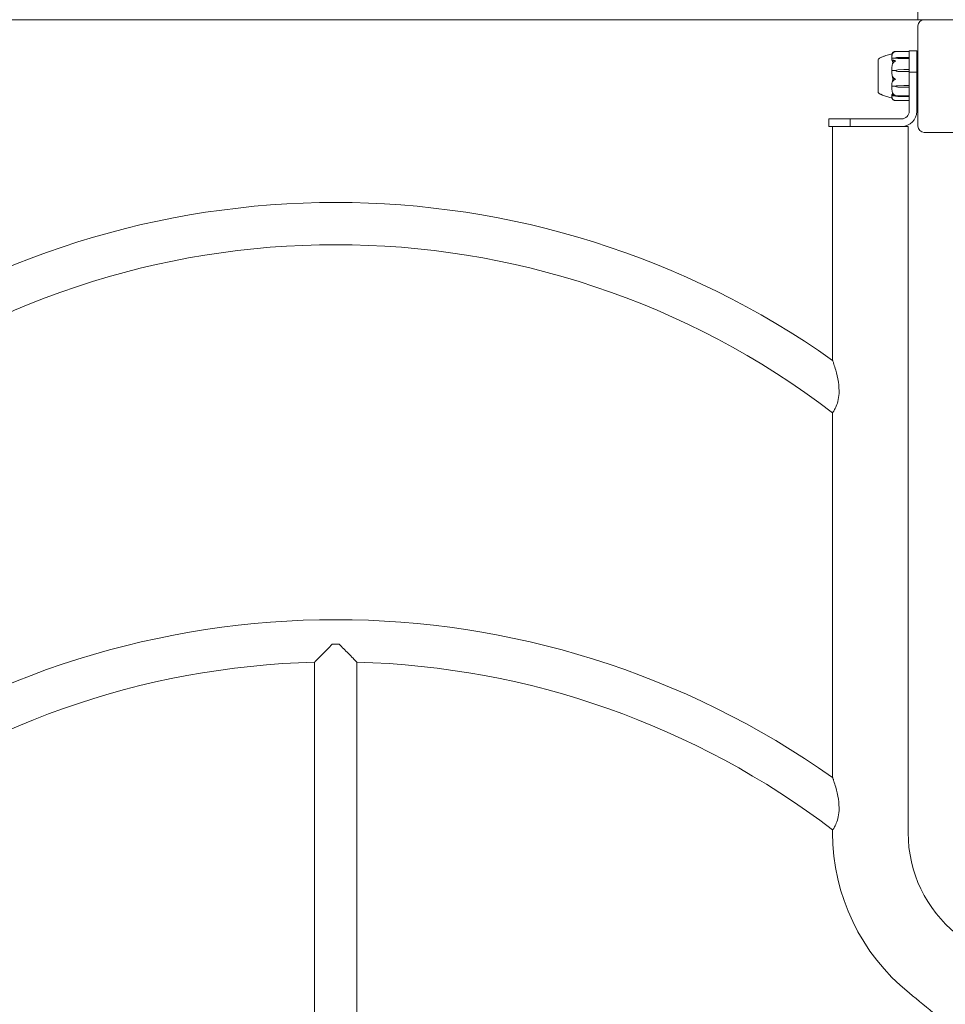
# Model space of a CAD drawing. Units: millimetres. Extents: x -6441 to 13801, y -16506 to 6100.
# Drawn here: x 5899 to 6639, y -11616 to -10831 of the extents above; entities that cross this region are included whole.
import ezdxf

# ---------------------------------------------------------------- set-up
doc = ezdxf.new("R2010")
doc.units = ezdxf.units.MM
doc.header["$MEASUREMENT"] = 0

msp = doc.modelspace()

# ---------------------------------------------------------------- linework, layer by layer
at = {"color": 0, "linetype": 'Continuous', "lineweight": 0}
for p, q in [((6616.83, -10830.5), (6616.83, -9965.5)), ((5686.83, -10830.5), (6616.83, -10830.5)), ((6616.83, -10830.5), (6616.66, -10830.33)), ((6616.83, -10830.5), (6621.83, -10830.5)), ((6616.83, -10835.5), (6616.83, -10915.5)), ((6701.83, -10830.5), (6621.83, -10830.5)), ((6609.73, -10855.92), (6598.7, -10855.92)), ((6609.83, -10872.36), (6609.83, -10855.44)), ((6615.83, -10855.44), (6609.83, -10855.44)), ((6615.83, -10872.36), (6615.83, -10855.44)), ((6585.03, -10862.19), (6585.03, -10888.69)), ((6585.08, -10862.19), (6585.03, -10862.19)), ((6598.83, -10861.19), (6596.03, -10861.19)), ((6598.83, -10861.02), (6598.83, -10861.19)), ((6600.76, -10860.7), (6605.53, -10860.63)), ((6605.53, -10861.41), (6600.76, -10861.34)), ((6605.53, -10861.41), (6600.76, -10861.37)), ((6605.53, -10860.63), (6609.73, -10860.63)), ((6609.73, -10861.41), (6605.53, -10861.41)), ((6598.83, -10871.18), (6596.03, -10871.18)), ((6598.83, -10871.13), (6598.83, -10871.18)), ((6600.76, -10870.51), (6605.53, -10870.38)), ((6605.53, -10871.88), (6600.76, -10871.76)), ((6605.53, -10871.88), (6600.76, -10871.76)), ((6605.53, -10870.38), (6609.73, -10870.38)), ((6609.73, -10871.88), (6605.53, -10871.88)), ((6615.83, -10872.36), (6609.83, -10872.36)), ((6609.83, -10872.36), (6609.83, -10903.65)), ((6615.83, -10870.44), (6616.83, -10870.44)), ((6615.83, -10872.36), (6615.83, -10903.65)), ((6598.83, -10883.67), (6596.03, -10883.67)), ((6598.83, -10883.77), (6598.83, -10883.67)), ((6600.76, -10883.21), (6605.53, -10883.09)), ((6600.76, -10883.19), (6605.53, -10883.09)), ((6605.53, -10883.09), (6609.73, -10883.09)), ((6615.83, -10880.44), (6616.83, -10880.44)), ((6585.08, -10888.69), (6585.03, -10888.69)), ((6598.83, -10891.33), (6596.03, -10891.33)), ((6598.83, -10891.52), (6598.83, -10891.33)), ((6605.53, -10884.44), (6600.76, -10884.33)), ((6600.76, -10891.35), (6605.53, -10891.32)), ((6600.76, -10891.32), (6605.53, -10891.32)), ((6605.53, -10891.72), (6600.76, -10891.69)), ((6609.73, -10884.44), (6605.53, -10884.44)), ((6605.53, -10891.32), (6609.73, -10891.32)), ((6609.73, -10891.72), (6605.53, -10891.72)), ((6598.7, -10894.95), (6609.73, -10894.95)), ((6545.61, -10909.65), (6562.54, -10909.65)), ((6545.61, -10915.65), (6545.61, -10909.65)), ((6603.83, -10909.65), (6562.54, -10909.65)), ((6562.54, -10915.65), (6562.54, -10909.65)), ((6545.61, -10915.65), (6562.54, -10915.65)), ((6548.68, -11102.4), (6548.68, -10915.65)), ((6603.83, -10915.65), (6562.54, -10915.65)), ((6608.98, -10915.65), (6603.83, -10915.65)), ((6608.98, -11479.62), (6608.98, -10915.65)), ((6621.83, -10920.5), (6701.83, -10920.5)), ((6548.68, -11435.4), (6548.68, -11144.2)), ((6149.05, -11329), (6154.6, -11329)), ((6134.98, -11343.29), (6134.98, -11805.38)), ((6168.68, -11343.29), (6168.68, -11805.38)), ((6548.68, -11479.62), (6548.68, -11477.2))]:
    msp.add_line(p, q, dxfattribs=at)
for centre, radius, start, end in [((6621.83, -10835.5), 5, 90, 180), ((6609.73, -10856.02), 0.1, 0, 90), ((6586.03, -10862.49), 1, 120.52306, 162.03539), ((6586.03, -10888.38), 1, 197.98561, 239.47252), ((6609.73, -10894.85), 0.1, 270, 0), ((6603.83, -10903.65), 12, 270, 0), ((6603.83, -10903.65), 6, 270, 0), ((6621.83, -10915.5), 5, 180, 270), ((6151.83, -11664.22), 687.85, 54.76421, 125.23579), ((6151.83, -11664.22), 654.15, 52.65124, 127.34876), ((6151.83, -11997.22), 687.85, 54.76421, 125.23579), ((6151.83, -11997.22), 654.15, 91.47602, 127.34876), ((6151.83, -11997.22), 654.15, 52.65124, 88.52398), ((6712.54, -11479.62), 163.86, 180, 231.13872), ((6712.54, -11479.62), 103.56, 180, 231.13872), ((5966.48, -12405.5), 1025.2, 49.53903, 51.13872)]:
    msp.add_arc(centre, radius, start, end, dxfattribs=at)
at = {"color": 0, "linetype": 'Continuous', "lineweight": 0, "extrusion": (-2.28636e-16, -1.38674e-17, -1)}
msp.add_ellipse((6600.86, -10862.45), major_axis=(3.5, 0), ratio=0.500299, start_param=-2.189134, end_param=-1.598722, dxfattribs=at)
at = {"color": 0, "linetype": 'Continuous', "lineweight": 0, "extrusion": (-2.25922e-16, 1.26136e-17, -1)}
msp.add_ellipse((6600.86, -10859.59), major_axis=(-3.5, 0), ratio=0.500299, start_param=-1.542871, end_param=-0.952459, dxfattribs=at)
at = {"color": 0, "linetype": 'Continuous', "lineweight": 0, "extrusion": (-2.24631e-16, 4.3633e-31, -1)}
msp.add_ellipse((6600.86, -10860.4), major_axis=(-3.5, 0), ratio=0.278253, start_param=-1.542871, end_param=-0.952459, dxfattribs=at)
at = {"color": 0, "linetype": 'Continuous', "lineweight": 0}
for centre, major_axis, ratio, start_param, end_param in [((6609.73, -10860.71), (0.1, 0), 0.802724, 0, 1.570796), ((6609.73, -10861.5), (0.1, 0), 0.928982, 0, 1.570796), ((6609.73, -10870.39), (0.1, 0), 0.136592, 0, 1.570796), ((6609.73, -10871.92), (-0.1, 0), 0.380379, -3.141593, -1.570796), ((6616.89, -10875.44), (-21.06, 0), 0.341975, 0.326983, 0.353746), ((6609.73, -10883.03), (-0.1, 0), 0.609553, -4.712389, -3.141593), ((6609.73, -10891.22), (-0.1, 0), 0.998631, -4.712389, -3.141593)]:
    msp.add_ellipse(centre, major_axis=major_axis, ratio=ratio, start_param=start_param, end_param=end_param, dxfattribs=at)
at = {"color": 0, "linetype": 'Continuous', "lineweight": 0, "extrusion": (-2.28636e-16, -7.1819e-18, -1)}
msp.add_ellipse((6600.86, -10873.89), major_axis=(3.5, 0), ratio=0.966015, start_param=-2.189134, end_param=-1.598722, dxfattribs=at)
at = {"color": 0, "linetype": 'Continuous', "lineweight": 0, "extrusion": (-2.24931e-16, 6.50392e-18, -1)}
msp.add_ellipse((6600.86, -10868.38), major_axis=(-3.5, 0), ratio=0.966015, start_param=-1.542871, end_param=-0.952459, dxfattribs=at)
at = {"color": 0, "linetype": 'Continuous', "lineweight": 0, "extrusion": (-2.24631e-16, 3.40793e-31, -1)}
msp.add_ellipse((6600.86, -10868.62), major_axis=(-3.5, 0), ratio=0.899727, start_param=-1.542871, end_param=-0.952459, dxfattribs=at)
at = {"color": 0, "linetype": 'Continuous', "lineweight": 0, "extrusion": (-2.24631e-16, 3.93897e-31, -1)}
msp.add_ellipse((6600.86, -10885.77), major_axis=(3.5, 0), ratio=0.737553, start_param=-2.189134, end_param=-1.598722, dxfattribs=at)
at = {"color": 0, "linetype": 'Continuous', "lineweight": 0, "extrusion": (-2.28636e-16, -8.01271e-18, -1)}
msp.add_ellipse((6600.86, -10886.23), major_axis=(3.5, 0), ratio=0.865853, start_param=-2.189134, end_param=-1.598722, dxfattribs=at)
at = {"color": 0, "linetype": 'Continuous', "lineweight": 0, "extrusion": (-2.2394e-16, 7.22433e-18, -1)}
msp.add_ellipse((6600.86, -10881.3), major_axis=(-3.5, 0), ratio=0.865853, start_param=-1.542871, end_param=-0.952459, dxfattribs=at)
at = {"color": 0, "linetype": 'Continuous', "lineweight": 0, "extrusion": (-2.24631e-16, 1.5532e-29, -1)}
msp.add_ellipse((6600.86, -10891.36), major_axis=(3.5, 0), ratio=0.010755, start_param=-2.189134, end_param=-1.598722, dxfattribs=at)
at = {"color": 0, "linetype": 'Continuous', "lineweight": 0, "extrusion": (-2.28636e-16, -2.68402e-17, -1)}
msp.add_ellipse((6600.86, -10892.26), major_axis=(3.5, 0), ratio=0.258486, start_param=-2.189134, end_param=-1.598722, dxfattribs=at)
at = {"color": 0, "linetype": 'Continuous', "lineweight": 0, "extrusion": (-2.25922e-16, 2.44136e-17, -1)}
msp.add_ellipse((6600.86, -10890.78), major_axis=(-3.5, 0), ratio=0.258486, start_param=-1.542871, end_param=-0.952459, dxfattribs=at)
at = {"color": 0, "linetype": 'Continuous', "lineweight": 0, "extrusion": (-2.24631e-16, -1.22374e-27, -1)}
msp.add_ellipse((6609.73, -10884.4), major_axis=(-0.1, 0), ratio=0.391044, start_param=-3.141593, end_param=-1.570796, dxfattribs=at)
at = {"color": 0, "linetype": 'Continuous', "lineweight": 0, "extrusion": (-2.24631e-16, 3.73965e-29, -1)}
msp.add_ellipse((6609.73, -10891.63), major_axis=(-0.1, 0), ratio=0.933399, start_param=-3.141593, end_param=-1.570796, dxfattribs=at)
at = {"color": 0, "linetype": 'Continuous', "lineweight": 0}
for points, knots in [([(6586.61, -10861.06), (6587, -10860.86), (6587.4, -10860.66), (6588.56, -10860.12), (6589.33, -10859.8), (6591.44, -10859.03), (6592.8, -10858.63), (6594.9, -10858.17), (6595.63, -10858.02), (6596.36, -10857.95)], [0, 0, 0, 0, 1.359405, 1.359405, 3.867233, 3.867233, 8.098344, 8.098344, 10.321421, 10.321421, 10.321421, 10.321421]), ([(6596.52, -10857.5), (6596.44, -10857.72), (6596.36, -10857.95), (6596.23, -10858.4), (6596.17, -10858.63), (6596.06, -10859.09), (6596.02, -10859.32), (6595.94, -10859.78), (6595.91, -10860.01), (6595.86, -10860.47), (6595.85, -10860.7), (6595.84, -10860.94)], [1.3156352, 1.3156352, 1.3156352, 1.3156352, 1.3609903, 1.3609903, 1.4063454, 1.4063454, 1.4517005, 1.4517005, 1.4970556, 1.4970556, 1.5424107, 1.5424107, 1.5424107, 1.5424107]), ([(6596.11, -10857.97), (6596.17, -10857.81), (6596.22, -10857.65), (6596.36, -10857.34), (6596.43, -10857.18), (6596.51, -10857.02)], [-1.40839929, -1.40839929, -1.40839929, -1.40839929, -1.36365183, -1.36365183, -1.3187842, -1.3187842, -1.3187842, -1.3187842]), ([(6596.58, -10856.94), (6596.56, -10856.96), (6596.52, -10857.01), (6596.51, -10857.02), (6596.51, -10857.02), (6596.51, -10857.02), (6596.51, -10857.02), (6596.51, -10857.01), (6596.52, -10857.01), (6596.52, -10857.01), (6596.52, -10857.01), (6596.52, -10857), (6596.53, -10857), (6596.53, -10856.99), (6596.54, -10856.98), (6596.55, -10856.96), (6596.56, -10856.95), (6596.63, -10856.86), (6596.73, -10856.75), (6596.85, -10856.64)], [0, 0, 0, 0, 0.02174223, 0.02174223, 0.02601827, 0.02601827, 0.02789892, 0.02789892, 0.02921621, 0.02921621, 0.03047758, 0.03047758, 0.03220078, 0.03220078, 0.03557757, 0.03557757, 0.0447634, 0.0447634, 0.09044833, 0.09044833, 0.09044833, 0.09044833]), ([(6596.85, -10857.05), (6596.71, -10857.22), (6596.61, -10857.39), (6596.54, -10857.48), (6596.54, -10857.5), (6596.53, -10857.51), (6596.52, -10857.51), (6596.52, -10857.52), (6596.52, -10857.52), (6596.52, -10857.52), (6596.51, -10857.53), (6596.51, -10857.53), (6596.51, -10857.53), (6596.51, -10857.53), (6596.51, -10857.53), (6596.51, -10857.52), (6596.51, -10857.52), (6596.52, -10857.5), (6596.52, -10857.49), (6596.53, -10857.45), (6596.55, -10857.43), (6596.56, -10857.39), (6596.57, -10857.38), (6596.58, -10857.37)], [0, 0, 0, 0, 0.0839151, 0.0839151, 0.0989446, 0.0989446, 0.1046848, 0.1046848, 0.1084776, 0.1084776, 0.1119224, 0.1119224, 0.1162276, 0.1162276, 0.1241078, 0.1241078, 0.1430125, 0.1430125, 0.1685672, 0.1685672, 0.220379, 0.220379, 0.2465121, 0.2465121, 0.2465121, 0.2465121]), ([(6596.85, -10856.64), (6596.94, -10856.55), (6597.05, -10856.47), (6597.35, -10856.27), (6597.61, -10856.14), (6597.89, -10856.05)], [0.9513258, 0.9513258, 0.9513258, 0.9513258, 1.0079171, 1.0079171, 1.1032338, 1.1032338, 1.1032338, 1.1032338]), ([(6597.89, -10856.21), (6597.61, -10856.34), (6597.35, -10856.52), (6597.05, -10856.81), (6596.94, -10856.93), (6596.85, -10857.05)], [3.7382233, 3.7382233, 3.7382233, 3.7382233, 3.8335399, 3.8335399, 3.8901312, 3.8901312, 3.8901312, 3.8901312]), ([(6597.89, -10856.05), (6598.06, -10856), (6598.24, -10855.96), (6598.61, -10855.92), (6598.76, -10855.92), (6598.82, -10855.93), (6598.82, -10855.93), (6598.83, -10855.93), (6598.83, -10855.93), (6598.83, -10855.93)], [0.0028299, 0.0028299, 0.0028299, 0.0028299, 0.0656731, 0.0656731, 0.1317715, 0.1317715, 0.1413403, 0.1413403, 0.147991, 0.147991, 0.147991, 0.147991]), ([(6598.83, -10855.93), (6598.83, -10855.93), (6598.83, -10855.93), (6598.83, -10855.93), (6598.83, -10855.93), (6598.82, -10855.94), (6598.82, -10855.94), (6598.8, -10855.94), (6598.79, -10855.94), (6598.74, -10855.95), (6598.68, -10855.96), (6598.46, -10856), (6598.2, -10856.07), (6597.89, -10856.21)], [0.147991, 0.147991, 0.147991, 0.147991, 0.1486329, 0.1486329, 0.1554168, 0.1554168, 0.164256, 0.164256, 0.1782573, 0.1782573, 0.2096136, 0.2096136, 0.2752791, 0.2752791, 0.2752791, 0.2752791]), ([(6585.08, -10862.19), (6585.08, -10862.19), (6585.08, -10862.21), (6585.07, -10862.24), (6585.07, -10862.25), (6585.07, -10862.25)], [-0.0854139, -0.0854139, -0.0854139, -0.0854139, -0.00919907, -0.00919907, 0, 0, 0, 0]), ([(6585.07, -10862.25), (6585.07, -10862.27), (6585.07, -10862.28), (6585.07, -10862.32), (6585.07, -10862.34), (6585.07, -10862.36)], [-0.08256828, -0.08256828, -0.08256828, -0.08256828, -0.0412753, -0.0412753, 0, 0, 0, 0]), ([(6585.07, -10862.36), (6585.07, -10862.37), (6585.08, -10862.47), (6585.08, -10862.87), (6585.08, -10863.05), (6585.08, -10863.7), (6585.08, -10864.25), (6585.08, -10865.52), (6585.08, -10866.21), (6585.07, -10866.99), (6585.07, -10867.03), (6585.07, -10867.05)], [-0.7260908, -0.7260908, -0.7260908, -0.7260908, -0.5452044, -0.5452044, -0.4343149, -0.4343149, -0.2122564, -0.2122564, -0.0091929, -0.0091929, 0, 0, 0, 0]), ([(6585.07, -10867.05), (6585.07, -10867.16), (6585.07, -10867.26), (6585.07, -10867.48), (6585.07, -10867.59), (6585.07, -10867.7)], [-0.08256828, -0.08256828, -0.08256828, -0.08256828, -0.0412753, -0.0412753, 0, 0, 0, 0]), ([(6585.07, -10867.7), (6585.07, -10867.77), (6585.08, -10868.3), (6585.08, -10869.55), (6585.08, -10870.04), (6585.08, -10871.56), (6585.08, -10872.61), (6585.08, -10874.68), (6585.08, -10875.67), (6585.07, -10876.69), (6585.07, -10876.73), (6585.07, -10876.76)], [-0.7260908, -0.7260908, -0.7260908, -0.7260908, -0.5452044, -0.5452044, -0.4343149, -0.4343149, -0.2122564, -0.2122564, -0.0091929, -0.0091929, 0, 0, 0, 0]), ([(6585.52, -10861.63), (6585.89, -10861.42), (6586.26, -10861.22), (6586.94, -10860.87), (6587.25, -10860.73), (6587.54, -10860.59)], [0, 0, 0, 0, 1.305835, 1.305835, 2.426843, 2.426843, 2.426843, 2.426843]), ([(6595.91, -10861.23), (6595.89, -10861.21), (6595.87, -10861.17), (6595.84, -10861.08), (6595.83, -10861.01), (6595.84, -10860.94)], [0.00423663, 0.00423663, 0.00423663, 0.00423663, 0.01823074, 0.01823074, 0.04193157, 0.04193157, 0.04193157, 0.04193157]), ([(6595.84, -10861.55), (6595.83, -10861.48), (6595.84, -10861.41), (6595.87, -10861.3), (6595.89, -10861.26), (6595.91, -10861.23)], [0, 0, 0, 0, 0.03830031, 0.03830031, 0.06712735, 0.06712735, 0.06712735, 0.06712735]), ([(6596.76, -10864.3), (6596.74, -10864.28), (6596.72, -10864.25), (6596.67, -10864.16), (6596.63, -10864.1), (6596.49, -10863.85), (6596.39, -10863.65), (6596.05, -10862.87), (6595.89, -10862.26), (6595.84, -10861.61), (6595.84, -10861.58), (6595.84, -10861.55)], [-0.9823146, -0.9823146, -0.9823146, -0.9823146, -0.9655303, -0.9655303, -0.9355677, -0.9355677, -0.8408895, -0.8408895, -0.5554016, -0.5554016, -0.5395267, -0.5395267, -0.5395267, -0.5395267]), ([(6596.56, -10865.57), (6596.47, -10865.89), (6596.39, -10866.22), (6596.25, -10866.89), (6596.19, -10867.22), (6596.08, -10867.89), (6596.03, -10868.23), (6595.95, -10868.9), (6595.92, -10869.24), (6595.87, -10869.92), (6595.85, -10870.26), (6595.84, -10870.6)], [1.3067354, 1.3067354, 1.3067354, 1.3067354, 1.3536717, 1.3536717, 1.400608, 1.400608, 1.4475443, 1.4475443, 1.4944806, 1.4944806, 1.5414169, 1.5414169, 1.5414169, 1.5414169]), ([(6595.91, -10861.23), (6595.92, -10861.22), (6595.94, -10861.21), (6595.98, -10861.2), (6596, -10861.19), (6596.03, -10861.19)], [-0.01326086, -0.01326086, -0.01326086, -0.01326086, -0.0075834, -0.0075834, 0, 0, 0, 0]), ([(6596.58, -10862.93), (6596.56, -10862.9), (6596.52, -10862.83), (6596.51, -10862.76), (6596.51, -10862.76), (6596.51, -10862.74), (6596.51, -10862.74), (6596.51, -10862.73), (6596.51, -10862.73), (6596.52, -10862.73), (6596.52, -10862.72), (6596.52, -10862.72), (6596.52, -10862.72), (6596.53, -10862.71), (6596.53, -10862.71), (6596.55, -10862.7), (6596.56, -10862.7), (6596.59, -10862.7), (6596.63, -10862.7), (6596.73, -10862.73), (6596.79, -10862.76), (6596.85, -10862.79)], [0, 0, 0, 0, 0.02163494, 0.02163494, 0.02503799, 0.02503799, 0.02658143, 0.02658143, 0.02759534, 0.02759534, 0.02851464, 0.02851464, 0.02967905, 0.02967905, 0.03180712, 0.03180712, 0.03715407, 0.03715407, 0.05318117, 0.05318117, 0.07430463, 0.07430463, 0.07430463, 0.07430463]), ([(6596.85, -10865.27), (6596.71, -10865.51), (6596.61, -10865.72), (6596.54, -10865.81), (6596.54, -10865.83), (6596.53, -10865.84), (6596.52, -10865.84), (6596.52, -10865.84), (6596.52, -10865.84), (6596.52, -10865.84), (6596.51, -10865.84), (6596.51, -10865.84), (6596.51, -10865.83), (6596.51, -10865.83), (6596.51, -10865.82), (6596.51, -10865.8), (6596.51, -10865.79), (6596.52, -10865.74), (6596.52, -10865.71), (6596.54, -10865.63), (6596.56, -10865.56), (6596.58, -10865.5)], [0, 0, 0, 0, 0.083782, 0.083782, 0.0989561, 0.0989561, 0.1046942, 0.1046942, 0.1084847, 0.1084847, 0.1119261, 0.1119261, 0.1162251, 0.1162251, 0.1240905, 0.1240905, 0.1441922, 0.1441922, 0.1755415, 0.1755415, 0.2440323, 0.2440323, 0.2440323, 0.2440323]), ([(6596.85, -10862.79), (6596.94, -10862.84), (6597.05, -10862.88), (6597.35, -10862.99), (6597.61, -10863.06), (6597.89, -10863.11)], [0.9513258, 0.9513258, 0.9513258, 0.9513258, 1.0079171, 1.0079171, 1.1032338, 1.1032338, 1.1032338, 1.1032338]), ([(6597.89, -10864.06), (6597.61, -10864.25), (6597.35, -10864.51), (6597.05, -10864.92), (6596.94, -10865.09), (6596.85, -10865.27)], [3.7382233, 3.7382233, 3.7382233, 3.7382233, 3.8335399, 3.8335399, 3.8901312, 3.8901312, 3.8901312, 3.8901312]), ([(6597.89, -10863.11), (6598.07, -10863.14), (6598.26, -10863.19), (6598.62, -10863.33), (6598.77, -10863.39), (6598.82, -10863.44), (6598.82, -10863.45), (6598.83, -10863.46), (6598.83, -10863.46), (6598.83, -10863.47)], [0.0003075, 0.0003075, 0.0003075, 0.0003075, 0.0653858, 0.0653858, 0.1281779, 0.1281779, 0.1373797, 0.1373797, 0.1437063, 0.1437063, 0.1437063, 0.1437063]), ([(6598.83, -10863.47), (6598.83, -10863.47), (6598.83, -10863.47), (6598.83, -10863.47), (6598.83, -10863.48), (6598.82, -10863.49), (6598.82, -10863.49), (6598.8, -10863.51), (6598.79, -10863.52), (6598.73, -10863.55), (6598.67, -10863.59), (6598.45, -10863.71), (6598.19, -10863.86), (6597.89, -10864.06)], [0.1437063, 0.1437063, 0.1437063, 0.1437063, 0.1444549, 0.1444549, 0.1510723, 0.1510723, 0.1597674, 0.1597674, 0.173602, 0.173602, 0.2046621, 0.2046621, 0.2689484, 0.2689484, 0.2689484, 0.2689484]), ([(6595.91, -10871.19), (6595.89, -10871.15), (6595.87, -10871.09), (6595.84, -10870.9), (6595.83, -10870.75), (6595.84, -10870.6)], [0.00423663, 0.00423663, 0.00423663, 0.00423663, 0.01823074, 0.01823074, 0.04309121, 0.04309121, 0.04309121, 0.04309121]), ([(6595.84, -10871.8), (6595.83, -10871.68), (6595.84, -10871.55), (6595.87, -10871.33), (6595.89, -10871.25), (6595.91, -10871.19)], [0, 0, 0, 0, 0.03830031, 0.03830031, 0.06712735, 0.06712735, 0.06712735, 0.06712735]), ([(6596.76, -10877.16), (6596.74, -10877.12), (6596.72, -10877.06), (6596.67, -10876.87), (6596.63, -10876.75), (6596.49, -10876.26), (6596.39, -10875.88), (6596.05, -10874.35), (6595.89, -10873.17), (6595.84, -10871.93), (6595.84, -10871.86), (6595.84, -10871.8)], [-0.9823146, -0.9823146, -0.9823146, -0.9823146, -0.9655303, -0.9655303, -0.9355677, -0.9355677, -0.8408895, -0.8408895, -0.5554016, -0.5554016, -0.5395267, -0.5395267, -0.5395267, -0.5395267]), ([(6595.91, -10871.19), (6595.92, -10871.19), (6595.94, -10871.19), (6595.98, -10871.18), (6596, -10871.18), (6596.03, -10871.18)], [0.01860277, 0.01860277, 0.01860277, 0.01860277, 0.02428669, 0.02428669, 0.03187873, 0.03187873, 0.03187873, 0.03187873]), ([(6596.58, -10876.24), (6596.56, -10876.18), (6596.52, -10876.02), (6596.51, -10875.93), (6596.51, -10875.91), (6596.51, -10875.9), (6596.51, -10875.9), (6596.51, -10875.89), (6596.52, -10875.89), (6596.52, -10875.89), (6596.52, -10875.89), (6596.52, -10875.89), (6596.53, -10875.89), (6596.53, -10875.89), (6596.54, -10875.89), (6596.55, -10875.9), (6596.56, -10875.91), (6596.63, -10876), (6596.73, -10876.15), (6596.85, -10876.34)], [0, 0, 0, 0, 0.02174223, 0.02174223, 0.02601828, 0.02601828, 0.02789892, 0.02789892, 0.02921621, 0.02921621, 0.03047758, 0.03047758, 0.03220078, 0.03220078, 0.03557757, 0.03557757, 0.0447634, 0.0447634, 0.09044834, 0.09044834, 0.09044834, 0.09044834]), ([(6585.07, -10876.76), (6585.07, -10876.9), (6585.07, -10877.03), (6585.07, -10877.31), (6585.07, -10877.44), (6585.07, -10877.58)], [-0.08256828, -0.08256828, -0.08256828, -0.08256828, -0.0412753, -0.0412753, 0, 0, 0, 0]), ([(6585.07, -10877.58), (6585.07, -10877.66), (6585.08, -10878.3), (6585.08, -10879.68), (6585.08, -10880.19), (6585.08, -10881.68), (6585.08, -10882.63), (6585.08, -10884.28), (6585.08, -10884.99), (6585.07, -10885.65), (6585.07, -10885.67), (6585.07, -10885.69)], [-0.7260908, -0.7260908, -0.7260908, -0.7260908, -0.5452044, -0.5452044, -0.4343149, -0.4343149, -0.2122564, -0.2122564, -0.0091929, -0.0091929, 0, 0, 0, 0]), ([(6595.91, -10883.64), (6595.89, -10883.6), (6595.87, -10883.55), (6595.84, -10883.37), (6595.83, -10883.24), (6595.84, -10883.1)], [0.00423663, 0.00423663, 0.00423663, 0.00423663, 0.01823074, 0.01823074, 0.04341037, 0.04341037, 0.04341037, 0.04341037]), ([(6595.84, -10884.17), (6595.83, -10884.06), (6595.84, -10883.95), (6595.87, -10883.77), (6595.89, -10883.7), (6595.91, -10883.64)], [0.00122423, 0.00122423, 0.00122423, 0.00122423, 0.03830031, 0.03830031, 0.06712735, 0.06712735, 0.06712735, 0.06712735]), ([(6595.84, -10883.1), (6595.88, -10881.9), (6596.06, -10880.71), (6596.47, -10879.15), (6596.6, -10878.76), (6596.74, -10878.35), (6596.75, -10878.32), (6596.76, -10878.3)], [-0.4421286, -0.4421286, -0.4421286, -0.4421286, -0.1182977, -0.1182977, -0.0078038, -0.0078038, 0, 0, 0, 0]), ([(6595.91, -10883.64), (6595.92, -10883.65), (6595.94, -10883.65), (6595.98, -10883.66), (6596, -10883.67), (6596.03, -10883.67)], [-0.01326086, -0.01326086, -0.01326086, -0.01326086, -0.0075834, -0.0075834, 0, 0, 0, 0]), ([(6596.85, -10879.44), (6596.71, -10879.61), (6596.61, -10879.74), (6596.54, -10879.78), (6596.54, -10879.78), (6596.53, -10879.78), (6596.52, -10879.78), (6596.52, -10879.78), (6596.52, -10879.78), (6596.52, -10879.78), (6596.51, -10879.77), (6596.51, -10879.77), (6596.51, -10879.77), (6596.51, -10879.76), (6596.51, -10879.75), (6596.51, -10879.73), (6596.51, -10879.71), (6596.52, -10879.68), (6596.52, -10879.65), (6596.53, -10879.59), (6596.55, -10879.55), (6596.56, -10879.49), (6596.57, -10879.47), (6596.58, -10879.45)], [0, 0, 0, 0, 0.0839151, 0.0839151, 0.0989446, 0.0989446, 0.1046848, 0.1046848, 0.1084776, 0.1084776, 0.1119224, 0.1119224, 0.1162276, 0.1162276, 0.1241078, 0.1241078, 0.1430125, 0.1430125, 0.1685672, 0.1685672, 0.220379, 0.220379, 0.2465121, 0.2465121, 0.2465121, 0.2465121]), ([(6596.94, -10877.75), (6596.94, -10877.75), (6596.94, -10877.75), (6596.88, -10877.55), (6596.82, -10877.35), (6596.76, -10877.16)], [-0.06235471, -0.06235471, -0.06235471, -0.06235471, -0.06220607, -0.06220607, 0, 0, 0, 0]), ([(6596.85, -10876.34), (6596.94, -10876.5), (6597.05, -10876.64), (6597.35, -10877), (6597.61, -10877.23), (6597.89, -10877.39)], [0.9513258, 0.9513258, 0.9513258, 0.9513258, 1.0079171, 1.0079171, 1.1032338, 1.1032338, 1.1032338, 1.1032338]), ([(6597.89, -10878.58), (6597.61, -10878.71), (6597.35, -10878.9), (6597.05, -10879.19), (6596.94, -10879.31), (6596.85, -10879.44)], [3.7382233, 3.7382233, 3.7382233, 3.7382233, 3.8335399, 3.8335399, 3.8901312, 3.8901312, 3.8901312, 3.8901312]), ([(6597.89, -10877.39), (6598.06, -10877.49), (6598.24, -10877.6), (6598.61, -10877.82), (6598.76, -10877.91), (6598.82, -10877.98), (6598.82, -10877.99), (6598.83, -10878), (6598.83, -10878), (6598.83, -10878.01)], [0.0028316, 0.0028316, 0.0028316, 0.0028316, 0.0656737, 0.0656737, 0.1317737, 0.1317737, 0.1413427, 0.1413427, 0.1479937, 0.1479937, 0.1479937, 0.1479937]), ([(6598.83, -10878.01), (6598.83, -10878.01), (6598.83, -10878.01), (6598.83, -10878.02), (6598.83, -10878.02), (6598.82, -10878.03), (6598.82, -10878.04), (6598.8, -10878.06), (6598.79, -10878.07), (6598.74, -10878.11), (6598.68, -10878.15), (6598.46, -10878.28), (6598.2, -10878.43), (6597.89, -10878.58)], [0.1479937, 0.1479937, 0.1479937, 0.1479937, 0.1486355, 0.1486355, 0.1554195, 0.1554195, 0.1642588, 0.1642588, 0.1782601, 0.1782601, 0.2096165, 0.2096165, 0.2752831, 0.2752831, 0.2752831, 0.2752831]), ([(6585.07, -10885.69), (6585.07, -10885.78), (6585.07, -10885.87), (6585.07, -10886.03), (6585.07, -10886.12), (6585.07, -10886.2)], [-0.08256828, -0.08256828, -0.08256828, -0.08256828, -0.0412753, -0.0412753, 0, 0, 0, 0]), ([(6585.07, -10886.2), (6585.07, -10886.24), (6585.08, -10886.63), (6585.08, -10887.32), (6585.08, -10887.55), (6585.08, -10888.15), (6585.08, -10888.43), (6585.08, -10888.65), (6585.08, -10888.69), (6585.08, -10888.69)], [-0.7260908, -0.7260908, -0.7260908, -0.7260908, -0.5452044, -0.5452044, -0.4343149, -0.4343149, -0.2122564, -0.2122564, -0.0925829, -0.0925829, -0.0925829, -0.0925829]), ([(6587.93, -10890.45), (6587.93, -10890.45), (6587.93, -10890.45), (6587.93, -10890.45), (6587.93, -10890.45), (6587.91, -10890.44), (6587.89, -10890.43), (6587.83, -10890.41), (6587.78, -10890.38), (6587.65, -10890.33), (6587.56, -10890.29), (6587.23, -10890.13), (6586.97, -10890.01), (6586.31, -10889.68), (6585.92, -10889.47), (6585.52, -10889.24)], [1.514173, 1.514173, 1.514173, 1.514173, 1.523404, 1.523404, 1.548204, 1.548204, 1.649393, 1.649393, 1.847327, 1.847327, 2.180425, 2.180425, 3.119596, 3.119596, 4.521497, 4.521497, 4.521497, 4.521497]), ([(6596.11, -10892.89), (6595.55, -10892.82), (6594.99, -10892.72), (6593.26, -10892.35), (6592.1, -10892.03), (6589.82, -10891.27), (6588.68, -10890.82), (6587.61, -10890.31)], [0.772638, 0.772638, 0.772638, 0.772638, 2.47227, 2.47227, 6.075277, 6.075277, 9.684473, 9.684473, 9.684473, 9.684473]), ([(6595.91, -10891.28), (6595.89, -10891.27), (6595.87, -10891.25), (6595.84, -10891.2), (6595.83, -10891.16), (6595.84, -10891.12)], [0.00423663, 0.00423663, 0.00423663, 0.00423663, 0.01823074, 0.01823074, 0.04341037, 0.04341037, 0.04341037, 0.04341037]), ([(6595.84, -10884.17), (6595.85, -10884.49), (6595.86, -10884.82), (6595.91, -10885.46), (6595.95, -10885.79), (6596.02, -10886.43), (6596.07, -10886.75), (6596.18, -10887.39), (6596.24, -10887.71), (6596.38, -10888.34), (6596.46, -10888.66), (6596.54, -10888.97)], [-1.5416889, -1.5416889, -1.5416889, -1.5416889, -1.4952768, -1.4952768, -1.4488647, -1.4488647, -1.4024525, -1.4024525, -1.3560404, -1.3560404, -1.3096282, -1.3096282, -1.3096282, -1.3096282]), ([(6595.84, -10891.12), (6595.88, -10890.76), (6596.06, -10890.4), (6596.47, -10889.95), (6596.6, -10889.84), (6596.74, -10889.72), (6596.75, -10889.72), (6596.76, -10889.71)], [-0.4421286, -0.4421286, -0.4421286, -0.4421286, -0.1182977, -0.1182977, -0.0078038, -0.0078038, 0, 0, 0, 0]), ([(6595.84, -10891.43), (6595.84, -10891.4), (6595.84, -10891.37), (6595.87, -10891.32), (6595.89, -10891.3), (6595.91, -10891.28)], [0.00439071, 0.00439071, 0.00439071, 0.00439071, 0.03830031, 0.03830031, 0.06712735, 0.06712735, 0.06712735, 0.06712735]), ([(6595.84, -10891.43), (6595.85, -10891.59), (6595.86, -10891.76), (6595.91, -10892.08), (6595.94, -10892.25), (6596.02, -10892.57), (6596.06, -10892.73), (6596.16, -10893.06), (6596.22, -10893.22), (6596.36, -10893.53), (6596.43, -10893.69), (6596.51, -10893.85)], [-1.5431092, -1.5431092, -1.5431092, -1.5431092, -1.4982442, -1.4982442, -1.4533792, -1.4533792, -1.4085142, -1.4085142, -1.3636492, -1.3636492, -1.3187842, -1.3187842, -1.3187842, -1.3187842]), ([(6595.91, -10891.28), (6595.92, -10891.3), (6595.94, -10891.31), (6595.98, -10891.32), (6596, -10891.33), (6596.03, -10891.33)], [0.01860277, 0.01860277, 0.01860277, 0.01860277, 0.02428669, 0.02428669, 0.03187873, 0.03187873, 0.03187873, 0.03187873]), ([(6596.58, -10889.08), (6596.56, -10889.02), (6596.52, -10888.88), (6596.51, -10888.81), (6596.51, -10888.8), (6596.51, -10888.79), (6596.51, -10888.79), (6596.51, -10888.79), (6596.51, -10888.78), (6596.52, -10888.79), (6596.52, -10888.79), (6596.52, -10888.79), (6596.52, -10888.79), (6596.53, -10888.8), (6596.53, -10888.8), (6596.55, -10888.82), (6596.56, -10888.83), (6596.59, -10888.9), (6596.63, -10888.96), (6596.73, -10889.15), (6596.79, -10889.26), (6596.85, -10889.36)], [0, 0, 0, 0, 0.02163494, 0.02163494, 0.02503799, 0.02503799, 0.02658143, 0.02658143, 0.02759534, 0.02759534, 0.02851464, 0.02851464, 0.02967905, 0.02967905, 0.03180712, 0.03180712, 0.03715407, 0.03715407, 0.05318117, 0.05318117, 0.07430463, 0.07430463, 0.07430463, 0.07430463]), ([(6596.85, -10891.26), (6596.71, -10891.27), (6596.61, -10891.24), (6596.54, -10891.2), (6596.54, -10891.2), (6596.53, -10891.19), (6596.52, -10891.18), (6596.52, -10891.18), (6596.52, -10891.17), (6596.52, -10891.17), (6596.51, -10891.17), (6596.51, -10891.16), (6596.51, -10891.16), (6596.51, -10891.15), (6596.51, -10891.15), (6596.51, -10891.14), (6596.51, -10891.13), (6596.52, -10891.11), (6596.52, -10891.1), (6596.54, -10891.08), (6596.56, -10891.07), (6596.58, -10891.05)], [0, 0, 0, 0, 0.083782, 0.083782, 0.0989561, 0.0989561, 0.1046942, 0.1046942, 0.1084847, 0.1084847, 0.1119261, 0.1119261, 0.1162251, 0.1162251, 0.1240905, 0.1240905, 0.1441922, 0.1441922, 0.1755436, 0.1755436, 0.2440325, 0.2440325, 0.2440325, 0.2440325]), ([(6596.85, -10889.36), (6596.94, -10889.54), (6597.05, -10889.7), (6597.35, -10890.09), (6597.61, -10890.35), (6597.89, -10890.52)], [0.9513258, 0.9513258, 0.9513258, 0.9513258, 1.0079171, 1.0079171, 1.1032338, 1.1032338, 1.1032338, 1.1032338]), ([(6597.89, -10891.25), (6597.61, -10891.25), (6597.35, -10891.26), (6597.05, -10891.26), (6596.94, -10891.26), (6596.85, -10891.26)], [3.7382233, 3.7382233, 3.7382233, 3.7382233, 3.8335399, 3.8335399, 3.8901312, 3.8901312, 3.8901312, 3.8901312]), ([(6597.89, -10890.52), (6598.07, -10890.64), (6598.26, -10890.74), (6598.62, -10890.92), (6598.77, -10890.99), (6598.82, -10891.03), (6598.82, -10891.03), (6598.83, -10891.04), (6598.83, -10891.04), (6598.83, -10891.05)], [0.0003058, 0.0003058, 0.0003058, 0.0003058, 0.0653852, 0.0653852, 0.1281758, 0.1281758, 0.1373774, 0.1373774, 0.1437039, 0.1437039, 0.1437039, 0.1437039]), ([(6598.83, -10891.05), (6598.83, -10891.05), (6598.83, -10891.05), (6598.83, -10891.05), (6598.83, -10891.05), (6598.82, -10891.06), (6598.82, -10891.06), (6598.8, -10891.07), (6598.79, -10891.08), (6598.73, -10891.11), (6598.67, -10891.13), (6598.45, -10891.19), (6598.19, -10891.25), (6597.89, -10891.25)], [0.1437039, 0.1437039, 0.1437039, 0.1437039, 0.1444525, 0.1444525, 0.1510698, 0.1510698, 0.1597648, 0.1597648, 0.1735994, 0.1735994, 0.2046593, 0.2046593, 0.2689442, 0.2689442, 0.2689442, 0.2689442]), ([(6596.51, -10893.85), (6596.51, -10893.85), (6596.51, -10893.85), (6596.51, -10893.85), (6596.51, -10893.85), (6596.51, -10893.86), (6596.52, -10893.86), (6596.52, -10893.86), (6596.52, -10893.86), (6596.52, -10893.87), (6596.53, -10893.87), (6596.53, -10893.88), (6596.54, -10893.89), (6596.55, -10893.91), (6596.56, -10893.92), (6596.63, -10894.01), (6596.73, -10894.12), (6596.85, -10894.23)], [0.02457338, 0.02457338, 0.02457338, 0.02457338, 0.02601809, 0.02601809, 0.02789878, 0.02789878, 0.02921607, 0.02921607, 0.0304774, 0.0304774, 0.03220048, 0.03220048, 0.03557693, 0.03557693, 0.04476146, 0.04476146, 0.09044467, 0.09044467, 0.09044467, 0.09044467]), ([(6596.85, -10894.23), (6596.94, -10894.32), (6597.05, -10894.4), (6597.35, -10894.6), (6597.61, -10894.73), (6597.89, -10894.82)], [0.9513258, 0.9513258, 0.9513258, 0.9513258, 1.0079171, 1.0079171, 1.1032338, 1.1032338, 1.1032338, 1.1032338]), ([(6597.89, -10894.82), (6598.06, -10894.87), (6598.24, -10894.91), (6598.53, -10894.94), (6598.62, -10894.95), (6598.7, -10894.95)], [0.0028316, 0.0028316, 0.0028316, 0.0028316, 0.0656741, 0.0656741, 0.1035578, 0.1035578, 0.1035578, 0.1035578]), ([(6548.68, -11102.4), (6548.68, -11102.4), (6548.76, -11102.64), (6549.09, -11103.61), (6549.36, -11104.39), (6550.1, -11106.69), (6550.62, -11108.39), (6551.93, -11113.05), (6552.73, -11116.39), (6553.69, -11122.7), (6553.94, -11125.84), (6553.66, -11131.12), (6553.33, -11133.27), (6552.33, -11137.03), (6551.73, -11138.58), (6550.52, -11141.2), (6549.93, -11142.22), (6549.02, -11143.7), (6548.74, -11144.12), (6548.68, -11144.2), (6548.68, -11144.2), (6548.68, -11144.2)], [0, 0, 0, 0, 0.388392, 0.388392, 0.839608, 0.839608, 1.492093, 1.492093, 2.517578, 2.517578, 3.403464, 3.403464, 4.051612, 4.051612, 4.629287, 4.629287, 5.215079, 5.215079, 5.831505, 5.831505, 5.896137, 5.896137, 5.896137, 5.896137]), ([(6134.98, -11343.29), (6134.98, -11343.29), (6135.12, -11343.14), (6135.8, -11342.45), (6136.47, -11341.76), (6138.38, -11339.81), (6139.78, -11338.38), (6143.66, -11334.44), (6146.27, -11331.8), (6149.05, -11329)], [-3.275603, -3.275603, -3.275603, -3.275603, -2.791806, -2.791806, -2.086868, -2.086868, -1.190838, -1.190838, 0, 0, 0, 0]), ([(6154.6, -11329), (6157.05, -11331.46), (6159.48, -11333.91), (6163.13, -11337.62), (6164.51, -11339.03), (6166.54, -11341.1), (6167.28, -11341.85), (6168.27, -11342.87), (6168.56, -11343.17), (6168.67, -11343.28), (6168.68, -11343.29), (6168.68, -11343.29)], [-6.836062, -6.836062, -6.836062, -6.836062, -5.528686, -5.528686, -4.644237, -4.644237, -3.979095, -3.979095, -3.396911, -3.396911, -3.275603, -3.275603, -3.275603, -3.275603]), ([(6548.68, -11435.4), (6548.68, -11435.4), (6548.76, -11435.64), (6549.09, -11436.61), (6549.35, -11437.39), (6550.09, -11439.66), (6550.61, -11441.34), (6551.9, -11445.97), (6552.7, -11449.28), (6553.67, -11455.56), (6553.93, -11458.71), (6553.68, -11464.01), (6553.35, -11466.17), (6552.36, -11469.95), (6551.76, -11471.52), (6550.54, -11474.16), (6549.95, -11475.18), (6549.04, -11476.68), (6548.74, -11477.11), (6548.68, -11477.2), (6548.68, -11477.2), (6548.68, -11477.2)], [0, 0, 0, 0, 0.387992, 0.387992, 0.837168, 0.837168, 1.484931, 1.484931, 2.50463, 2.50463, 3.393294, 3.393294, 4.043462, 4.043462, 4.624435, 4.624435, 5.210937, 5.210937, 5.828038, 5.828038, 5.900486, 5.900486, 5.900486, 5.900486])]:
    msp.add_open_spline(points, degree=3, knots=knots, dxfattribs=at)
for points in [[(6596.58, -10857.37), (6596.74, -10857.05), (6596.92, -10856.77), (6597.13, -10856.54)], [(6597.13, -10856.54), (6596.91, -10856.63), (6596.72, -10856.77), (6596.58, -10856.94)], [(6597.13, -10863.84), (6596.91, -10863.47), (6596.72, -10863.17), (6596.58, -10862.93)], [(6596.58, -10865.5), (6596.73, -10864.97), (6596.91, -10864.4), (6597.13, -10863.84)], [(6596.88, -10864.53), (6596.84, -10864.44), (6596.8, -10864.36), (6596.76, -10864.3)], [(6597.13, -10877.93), (6596.91, -10877.32), (6596.72, -10876.76), (6596.58, -10876.24)], [(6596.58, -10879.45), (6596.74, -10878.96), (6596.92, -10878.45), (6597.13, -10877.93)], [(6596.76, -10878.3), (6596.82, -10878.13), (6596.88, -10877.94), (6596.94, -10877.75)], [(6597.13, -10890.56), (6596.91, -10890.07), (6596.72, -10889.57), (6596.58, -10889.08)], [(6596.58, -10891.05), (6596.73, -10890.94), (6596.91, -10890.78), (6597.13, -10890.56)], [(6596.76, -10889.71), (6596.77, -10889.7), (6596.77, -10889.7), (6596.78, -10889.69)]]:
    msp.add_open_spline(points, degree=3, dxfattribs=at)

doc.saveas('drawing.dxf')
